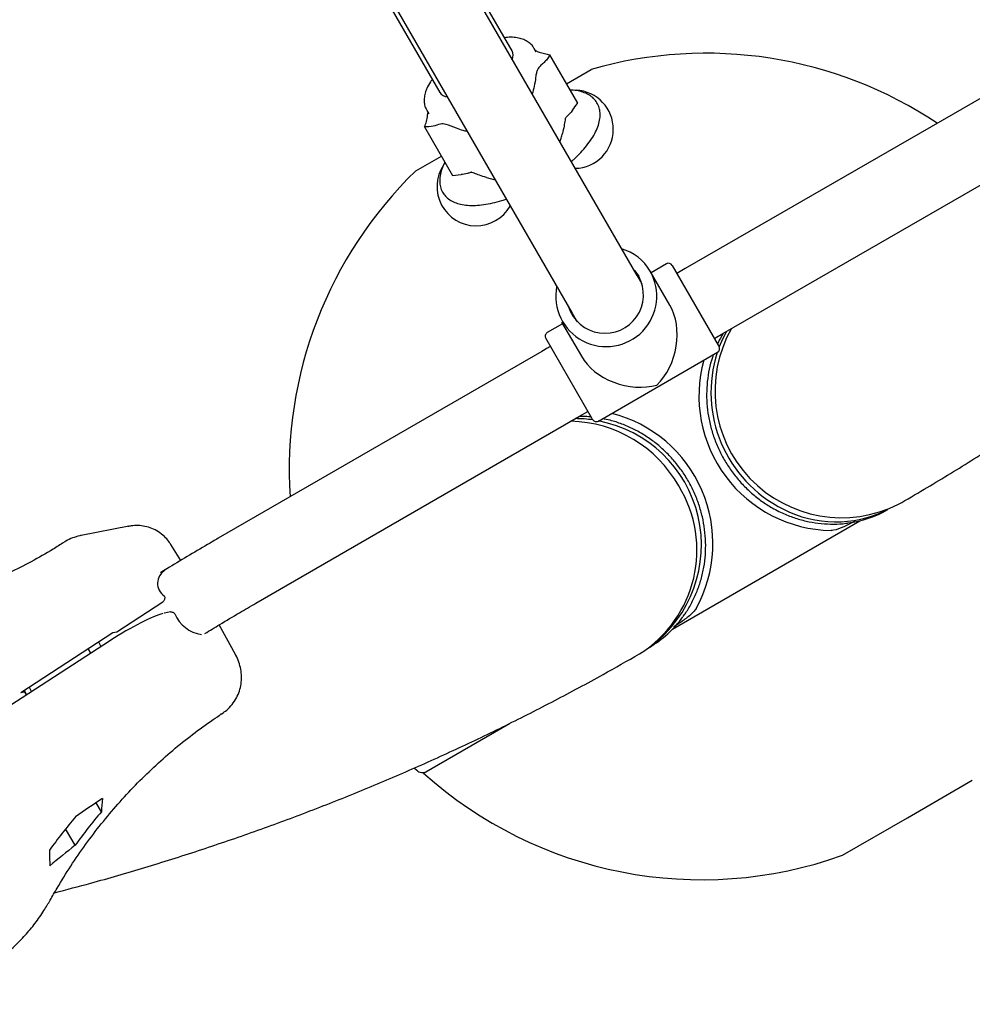
# Model space of a CAD drawing. Units: millimetres. Extents: x 0.025 to 0.427, y 0.004 to 0.287.
# Drawn here: x 0.22 to 0.225, y 0.086 to 0.091 of the extents above; entities that cross this region are included whole.
import ezdxf

# ---------------------------------------------------------------- set-up
doc = ezdxf.new("R2010")
doc.units = ezdxf.units.MM
doc.linetypes.add('HIDDEN', pattern=[0.001905, 0.00127, -0.000635])
doc.layers.add('FORMAT', color=7, linetype='Continuous')
doc.styles.add('SLDTEXTSTYLE1', font='TXT', dxfattribs={"width": 0.75})
doc.dimstyles.new('SLDDIMSTYLE0', dxfattribs={"dimtxt": 0.0035, "dimasz": 0.003302, "dimexe": 0, "dimexo": 0.0625, "dimgap": 0.000875, "dimtad": 1, "dimlfac": 50, "dimrnd": 1e-09, "dimzin": 12, "dimdsep": 46, "dimtxsty": 'SLDTEXTSTYLE1', "dimsah": 1, "dimcen": 0.09, "dimadec": 0, "dimazin": 3, "dimtfac": 1, "dimtofl": 0, "dimtmove": 0, "dimatfit": 3, "dimfxl": 0, "dimfrac": 2, "dimtolj": 1, "dimtzin": 12, "dimarcsym": 0})

# ---------------------------------------------------------------- blocks, each defined once
blk = doc.blocks.new('_D_3')
at = {"layer": 'FORMAT', "color": 7}
for p, q in [((0.1440228091940384, 0.04127414752734609), (0.1440228091940384, 0.2598014965232986)), ((0.3219941321749961, 0.1406577610166004), (0.3219941321749961, 0.2598014965232986)), ((0.3219941321749961, 0.2588014965232986), (0.1440228091940384, 0.2588014965232986))]:
    blk.add_line(p, q, dxfattribs=at)
for points in [[(0.1440228091940384, 0.2588014965232986), (0.1473248091940384, 0.2582934965232986), (0.1473248091940384, 0.2593094965232986)], [(0.3219941321749961, 0.2588014965232986), (0.3186921321749961, 0.2593094965232986), (0.3186921321749961, 0.2582934965232986)]]:
    blk.add_solid(points, dxfattribs=at)
at = {"layer": 'FORMAT', "color": 7, "char_height": 0.0035, "attachment_point": 1, "style": 'SLDTEXTSTYLE1'}
for s, insert in [('8,90', (0.2514309776195143, 0.2633132334378775)), ('m', (0.2604823666804288, 0.2633132334378774))]:
    blk.add_mtext(s, dxfattribs=dict(at, insert=insert))

msp = doc.modelspace()

# ---------------------------------------------------------------- linework, layer by layer
at = {"color": 7, "linetype": 'Continuous', "lineweight": 25}
for p, q in [((0.2229176524212466, 0.0899062374571797), (0.2201865327178306, 0.09463667554493217)), ((0.2198747635724701, 0.09445667554492884), (0.2226058832758862, 0.08972623745717638)), ((0.2223177886250619, 0.09098523202965933), (0.2218632175077436, 0.09177257230050809)), ((0.2215168073462299, 0.09157257230050808), (0.2219713784635485, 0.0907852320296595)), ((0.2224336752168674, 0.09097972389808018), (0.2224244338984656, 0.09099573033108094)), ((0.2224980555638401, 0.09096582053278113), (0.2226320874300209, 0.0907336705307227)), ((0.2225782621902992, 0.0908268985806504), (0.2226972780783696, 0.09089579894138988)), ((0.2247021138378296, 0.09083617013206494), (0.2231486854982357, 0.08993985323376166)), ((0.2219089640311277, 0.09069812366441429), (0.2219182053495295, 0.0906821172314135)), ((0.2218980558435902, 0.09061941053278114), (0.2220320877097711, 0.0903872605307226)), ((0.223328601882545, 0.08962803582780578), (0.2248820302221389, 0.09052435272610905)), ((0.2218557095825584, 0.09040860035060982), (0.2219786693294107, 0.09047978387956473)), ((0.2220320877097711, 0.0903872605307226), (0.2220729877083467, 0.09039101245583175)), ((0.2221944802606857, 0.09037780558109607), (0.2222361886860555, 0.09036656727003058)), ((0.2230582521588655, 0.08996271156809313), (0.2229846399995438, 0.08992021156809313)), ((0.2230855726669412, 0.08995539106001745), (0.2233065074585396, 0.0895727207758093)), ((0.2229415704808798, 0.08986481016267764), (0.2229176524212466, 0.08990623745717971)), ((0.2230745069974165, 0.08976455736185393), (0.2229799378892109, 0.08992835586209255)), ((0.2231486854982356, 0.08993985323376172), (0.2231080746479319, 0.08991641648567049)), ((0.2226058832758862, 0.0897262374571764), (0.2226298013355193, 0.0896848101626743)), ((0.2225602875516894, 0.08967521156809313), (0.2224866753923678, 0.08963271156809316)), ((0.2225555854413565, 0.08968335586209256), (0.2226501545495621, 0.08951955736185394)), ((0.2227002896758905, 0.08922272077580923), (0.2224793548842921, 0.08960539106001739)), ((0.2224612546209125, 0.08954296483169003), (0.2209083072472303, 0.08864581487573259)), ((0.2227316753923678, 0.08920835912023878), (0.2233032521588655, 0.08953835912023876)), ((0.2233065074585396, 0.0895727207758093), (0.2233105726669412, 0.08956567962831445)), ((0.2226413382236573, 0.0892312439693429), (0.2226818568676709, 0.08925464733617178)), ((0.2210883908499751, 0.08833409401338545), (0.2226413382236573, 0.08923124396934287)), ((0.2227043548842921, 0.08921567962831439), (0.2227002896758905, 0.08922272077580923)), ((0.2235390561748125, 0.08847129700566178), (0.2239864639846712, 0.08873030914258483)), ((0.2204792933244095, 0.08870356566857446), (0.2202507826045698, 0.08865939971378341)), ((0.220729029442275, 0.08854002095426285), (0.2206815221122378, 0.0886157319577903)), ((0.2230867949862129, 0.08820947516365257), (0.2235390561748125, 0.08847129700566178)), ((0.2204210937812278, 0.08819762510207829), (0.2206421612109557, 0.08834140615710004)), ((0.220650356437284, 0.08828716668546148), (0.220648116303385, 0.08828664269461972)), ((0.2206786197324065, 0.08829262934128558), (0.220650356437284, 0.08828716668546138)), ((0.2209910869831879, 0.08808832692189), (0.220913149537596, 0.08823078233439394)), ((0.2203916194869362, 0.08815626262215168), (0.2195728779358063, 0.08762375756631194)), ((0.2199611194629966, 0.08790661502806038), (0.2204032543224523, 0.08819417713810376)), ((0.2203916194869362, 0.08815626262215179), (0.2203924816408014, 0.08815660422087478)), ((0.2204032543224523, 0.08819417713810376), (0.2204210937812278, 0.08819762510207829)), ((0.2203336097702614, 0.08814888069980514), (0.2203454367560028, 0.08812622562490803)), ((0.2199611194629966, 0.08790661502806038), (0.2199783197302597, 0.08790993945076962)), ((0.2209250685541587, 0.08780378823466872), (0.2209189808355416, 0.08780136263968791)), ((0.2209189808355416, 0.08780136263968791), (0.2209192299038979, 0.08780152597427968)), ((0.2209192299038979, 0.08780152597427968), (0.2209253528889422, 0.08780397468661605)), ((0.2218934310883367, 0.0875186161162584), (0.2223048767751334, 0.08775680915673892)), ((0.2218501686331253, 0.08754329859492996), (0.2218606498750725, 0.08753312398349376)), ((0.2242141262155962, 0.08730520644312542), (0.2245256837356449, 0.08748557249231825)), ((0.2203478094462646, 0.08733372564415201), (0.2203224913728914, 0.08737685612255955)), ((0.2239025686955476, 0.08712484039393259), (0.2242141262155962, 0.08730520644312542)), ((0.2202218692457805, 0.08717271898012433), (0.2201758612320444, 0.08725109570388889))]:
    msp.add_line(p, q, dxfattribs=at)
at = {"color": 7, "linetype": 'Continuous', "lineweight": 25, "flags": 128}
for points in [[(0.2229003941579663, 0.08993612964603093), (0.2229048402014418, 0.08993131942658869), (0.2229253124464428, 0.0899029699043527)], [(0.2229384749812021, 0.08987442645630442), (0.2229352788302594, 0.08987806645686293), (0.2229316952008238, 0.08988191464947332)], [(0.2226199260554631, 0.08970191464947011), (0.2226222798736389, 0.08969443443889882), (0.2226230211344479, 0.08969229908051837)], [(0.2233116122209871, 0.08956361107307739), (0.2233301699138401, 0.08960564998659373), (0.223348164122065, 0.08963932309829228)], [(0.2202970211822923, 0.0880947363988554), (0.2202866880473364, 0.08811341964099781), (0.2202847506458821, 0.08811710299080772)], [(0.2200005210933748, 0.0879322416343512), (0.2200024584948291, 0.08792855828454132), (0.220012791629785, 0.08790987504239889)], [(0.2199753307583287, 0.0879158579773207), (0.2199851510398594, 0.08789710315858572), (0.2199872770746936, 0.0878932805144127)], [(0.2199768241391636, 0.08791682926410076), (0.2199866470520418, 0.08789794475870721), (0.2199887126548365, 0.0878942142079367)]]:
    msp.add_lwpolyline(points, dxfattribs=at)
at = {"color": 7, "linetype": 'Continuous', "lineweight": 25}
for centre, radius, start, end in [((0.2222714557453007, 0.09096304680364158), 5.137041950870061e-05, 337.4237483421184, 25.58614901403597), ((0.223248466428891, 0.08897325078796184), 0.002000000000000013, 56.31521266335662, 105.9974262495724), ((0.2220137578727928, 0.09081426486759676), 5.137041955849908e-05, 214.4138509983563, 262.5762517685782), ((0.2226160190825877, 0.09060854160697729), 0.0001875180961665609, 271.3420209219555, 87.36988905035857), ((0.2221457257167294, 0.09033325427029815), 0.0001880855083024407, 146.8085189952523, 330.337192827729), ((0.223248466428891, 0.08897325078796184), 0.002000000000000011, 134.1371617447167, 183.6847873365664), ((0.2227795953840871, 0.0898118219694065), 0.000231769858920075, 30.18542223272048, 73.98314288555525), ((0.2230682521588655, 0.08994539106001742), 2.000000000001126e-05, 30.00000000010628, 119.9999999999487), ((0.2227696253641565, 0.08980782112818841), 0.0002424045797259163, 168.8746310954066, 29.81797062927545), ((0.222763745717834, 0.08981401093843537), 0.0001844383512462991, 198.2898707477663, 28.83726898606374), ((0.2224966753923678, 0.08961539106001751), 1.999999999999552e-05, 119.9999999999487, 210.0000000003243), ((0.2238993577149296, 0.08935279844802162), 0.0006081552350563724, 150.5512967620725, 296.6170460463459), ((0.2238971283993818, 0.08934583346003132), 0.0006251694679866623, 162.1260226612766, 243.6060855158925), ((0.2232932521588655, 0.08955567962831443), 2.000000000000754e-05, 300.0000000000383, 29.9999999999288), ((0.2238593774850728, 0.0893286064156319), 0.0006451193352615939, 164.552918547903, 268.9823176904134), ((0.2226367769603395, 0.08862071760640704), 0.000644660106538352, 331.1000498769692, 75.71078080504495), ((0.2225862777376398, 0.08859818664190637), 0.0006094351309714808, 29.35968066118905, 88.69339661914614), ((0.2226224426891381, 0.08865895489443643), 0.0005609917027077423, 81.47273869540558, 90.06747402868461), ((0.2227216753923678, 0.08922567962831451), 1.999999999999738e-05, 209.9999999996833, 300.0000000000383), ((0.2226197102627721, 0.0886130940232868), 0.0006065458598248434, 307.0297111281575, 79.25495322030618), ((0.2226185977525721, 0.08858893031455867), 0.000586292515753658, 301.9695429045395, 31.69730300996392), ((0.2238720181824569, 0.08928151947860737), 0.0005564305539210058, 242.9782184239405, 295.4903285687345), ((0.2238596041796365, 0.08924930799735632), 0.0005342917268397115, 277.4060671148954, 299.3072568492746), ((0.2206905156520258, 0.08842984241630912), 7.328579555101984e-05, 121.213315040772, 235.9868836896615), ((0.2208533316196566, 0.08834955843084052), 0.0001671791411148756, 203.2528382032503, 261.0280216348036), ((0.222703724430867, 0.0885821929651764), 0.0005344930246726599, 300.6931505956752, 324.1599095242427), ((0.2218884062061489, 0.08756192651958311), 3.999999999999649e-05, 226.0597152912518, 300.0672939971517), ((0.2232284592144717, 0.08900781049659573), 0.00199999999999994, 228.124512275072, 289.6975341916562), ((0.2221336950158534, 0.0856865556241363), 0.002506170767672472, 139.6300440419369, 144.3045729526868), ((0.2222572059582867, 0.08571042749630359), 0.002506170767711227, 139.6300440419714, 144.3045729526498)]:
    msp.add_arc(centre, radius, start, end, dxfattribs=at)
for centre, major_axis, ratio, start_param, end_param in [((0.2228949637756167, 0.08958553534416594), (7.13586079133244e-05, 0.000266313950289962), 0.7611110345408254, 4.061814651655154, 5.632610978450153), ((0.2228949637756167, 0.08958553534416594), (0.0002663139502899481, -7.135860791333826e-05), 0.7611110345408655, 3.792166982319284, 5.362963309114274), ((0.2203265643865678, 0.08842960498108508), (0.0002047453249549025, -0.0001500930803035039), 0.8774721400841112, 2.458959212188735, 2.489466214807484), ((0.2204704136451165, 0.08817166671501842), (0.0001898454729546972, 0.000111360853433301), 0.1277338094320879, 0.3674499437091404, 1.917755934278534), ((0.2225194521285209, 0.08559866196704133), (0.003828208173230123, 0.001394894708269756), 0.6366602796827985, 1.926942436665088, 1.966529195312696), ((0.2217523400640629, 0.0854503965518244), (-0.001144865099222764, 0.002459360602984073), 0.33270683123032, 0.5192127092647661, 0.5587994679123464), ((0.2227664740133264, 0.08564640571142398), (0.003828208173230124, 0.001394894708269742), 0.6366602796827993, 2.047151293780189, 2.088361558423244), ((0.2215053181792573, 0.08540265280744194), (-0.001144865099222764, 0.002459360602984087), 0.3327068312303141, 0.6394215663798853, 0.6806318310230222)]:
    msp.add_ellipse(centre, major_axis=major_axis, ratio=ratio, start_param=start_param, end_param=end_param, dxfattribs=at)
for points, knots in [([(0.2224237432386107, 0.09099526769669747), (0.2224216851855947, 0.09099912585594538), (0.2224158389712666, 0.09101008554731375), (0.2224005347329581, 0.09102411345086824), (0.2223798308914972, 0.09103687781857114), (0.2223555093375125, 0.09104543770247128), (0.2223272949374401, 0.09104979964592191), (0.2223024228371675, 0.09105064195970664), (0.2222861865010425, 0.09104847735282144), (0.2222816250247269, 0.0910478692228244)], [0, 0, 0, 0, 0.08365980244040973, 0.2376484628460856, 0.3920795527598551, 0.5551853121124597, 0.7328232751776567, 0.9249387119740667, 1, 1, 1, 1]), ([(0.2224980555638401, 0.09096582053278113), (0.2224970706690883, 0.09096371408144079), (0.2224925582204927, 0.09095406304677461), (0.2224826637595275, 0.09094009534888242), (0.2224680489677477, 0.09092532491503541), (0.2224526600628256, 0.09091247661984778), (0.2224399002685697, 0.09089864856148983), (0.2224341213899923, 0.09087735443171915), (0.2224297848782227, 0.09084992146313473), (0.2224251530359359, 0.09081410669020659), (0.2224180160743789, 0.09078965276396882), (0.2224145228072826, 0.09077768351133644)], [0, 0, 0, 0, 0.03361439747591712, 0.1540095938162147, 0.276134401824386, 0.3977002641393642, 0.5199788809722378, 0.5957841940100672, 0.6735506256291077, 0.8402156367229352, 1, 1, 1, 1]), ([(0.2224301765165838, 0.0909857838247317), (0.2224360305403132, 0.09098347684719758), (0.2224598008498158, 0.09097410934673354), (0.2224816142501733, 0.09096938294315574), (0.2224980555638401, 0.09096582053278113)], [0, 0, 0, 0, 0.2462746111393637, 1, 1, 1, 1]), ([(0.2219091548037856, 0.09080441402027811), (0.2219069726350931, 0.09079906325459354), (0.2219012537725242, 0.09078504037281843), (0.2218961689412967, 0.09076259687227572), (0.2218957759425022, 0.09073765780462356), (0.2218997033547347, 0.09071610126554142), (0.2219062952379409, 0.0907044180369555), (0.2219090218985554, 0.09069958539683744)], [0, 0, 0, 0, 0.1539907816579768, 0.4035673869778315, 0.632044733560313, 0.8477993159871082, 1, 1, 1, 1]), ([(0.2219352263951384, 0.09084784924894393), (0.221932036540378, 0.09084368373771662), (0.221921078043982, 0.09082937344988157), (0.2219141009616057, 0.09081476802438128), (0.2219091548037856, 0.09080441402027811)], [0, 0, 0, 0, 0.2910850763674422, 0.9999999999999999, 0.9999999999999999, 0.9999999999999999, 0.9999999999999999]), ([(0.2226018202426252, 0.09045327483720372), (0.2226060375473856, 0.09045690157558467), (0.2226225284576225, 0.09047108319642776), (0.2226475697053145, 0.09049669423962556), (0.2226763442268196, 0.09052964665958449), (0.2227002952224552, 0.090562783992751), (0.2227193057641887, 0.0905957517700113), (0.222732801731174, 0.09062829191065176), (0.2227399513737488, 0.0906588371471844), (0.222741000029811, 0.09068683949863689), (0.2227364986312675, 0.09071256897373942), (0.2227261405837415, 0.09073612944494647), (0.2227100382804015, 0.09075648364563327), (0.2226894228440788, 0.09077260967056466), (0.2226646314726401, 0.09078486665266744), (0.2226351619786461, 0.09079284801815236), (0.2226119349498837, 0.09079667533562608), (0.2225976580422331, 0.09079656617900189), (0.2225957828879254, 0.09079655184217778)], [0, 0, 0, 0, 0.02481786312729318, 0.0970451926881679, 0.1696284805784309, 0.2426919742878598, 0.3163546292126539, 0.3906323107594153, 0.4649551067357784, 0.5296606208609104, 0.5913535590328318, 0.6570218222600596, 0.7204986385860481, 0.7837621142522339, 0.8489572007240054, 0.9175159879721191, 0.989166403940145, 1, 1, 1, 1]), ([(0.2226083881682756, 0.09070012605549593), (0.2226155123233021, 0.09071078585187946), (0.2226232358117371, 0.09072234242438262), (0.2226314500175356, 0.09073285478424725), (0.2226320874300209, 0.0907336705307227)], [0, 0, 0, 0, 0.9224012033507762, 1, 1, 1, 1]), ([(0.2218980558435902, 0.09061941053278114), (0.2218989772925932, 0.09062162681515644), (0.2219031990546158, 0.09063178105780338), (0.2219088507834391, 0.0906531036887597), (0.221912727045266, 0.09067482324070089), (0.2219145313809877, 0.09068674520207187), (0.2219147394918463, 0.09068812027301251)], [0, 0, 0, 0, 0.1150954677357418, 0.527327799010377, 0.9454823088412195, 1, 1, 1, 1]), ([(0.2225734415373508, 0.09066175349836406), (0.2225734418654659, 0.0906617529082976), (0.2225734433862901, 0.09066175017332005), (0.2225734462429799, 0.09066174309947203), (0.2225734504396995, 0.09066172531280575), (0.2225734539288729, 0.09066166499298144), (0.2225734329969403, 0.09066145815116781), (0.222573319120563, 0.09066066779711797), (0.2225728347690571, 0.09065753601925365), (0.2225708926807959, 0.09064502799381932), (0.2225670774785217, 0.09062022924279148), (0.2225619943129593, 0.09059994115029815), (0.2225590793811318, 0.09058830698143185)], [0, 0, 0, 0, 2.186634078525637e-05, 0.0001013512125815484, 0.0002261963455686152, 0.0005595330411052881, 0.002033385851203324, 0.007873507768399837, 0.03121095745733515, 0.1245580167933859, 0.4979794246976529, 1, 1, 1, 1]), ([(0.2226083881682756, 0.09070012605549593), (0.2225984873171976, 0.09068806361744347), (0.2225873971842428, 0.09067455224951089), (0.2225752315470323, 0.09066345658587138), (0.2225738520815, 0.09066224164257486), (0.2225737665362281, 0.09066216918990236), (0.2225737097897942, 0.09066212397385245), (0.2225736715298345, 0.09066209646834278), (0.2225736453468395, 0.09066208058671474), (0.2225736270810999, 0.09066207223121744), (0.2225736127412514, 0.0906620685567922), (0.2225736020693614, 0.09066206867225599), (0.2225735935274134, 0.09066207314176124), (0.2225735891282736, 0.09066207752980404), (0.2225735869271092, 0.09066208112480631), (0.2225735863943052, 0.09066208199499634)], [0, 0, 0, 0, 0.8841761041007717, 0.9903825916241128, 0.9936856141286038, 0.9958299120371181, 0.9972375992344887, 0.9981660889540915, 0.9987815954562886, 0.9991927495201861, 0.9994707876086285, 0.9997537074951628, 0.9998592780554287, 0.9999659374813623, 1, 1, 1, 1]), ([(0.2241717903186379, 0.08880907406139782), (0.2242128290070997, 0.08883291814744192), (0.2243296640112378, 0.08890080101592657), (0.2245198310228203, 0.08901697887823604), (0.2247412804605196, 0.08915928735387052), (0.2249594801439692, 0.08930711297719224), (0.2251744763407942, 0.08946035444397128), (0.2253862443982691, 0.0896190338924246), (0.2255947803052178, 0.08978313735367963), (0.2258000644165611, 0.08995267454764289), (0.2260021141216427, 0.09012759806510356), (0.2262008088815761, 0.09030806602738001), (0.226389905762437, 0.0904871879708162), (0.2265110189760864, 0.09060877965799106), (0.226568361931822, 0.09066634915454226)], [0, 0, 0, 0, 0.04725261727021589, 0.1345257351351764, 0.221802242273747, 0.3090912861442003, 0.3964022545354074, 0.4837442894613703, 0.5711261898252573, 0.6585563203887924, 0.74604252863131, 0.8335920708808396, 0.9212115488804925, 1, 1, 1, 1]), ([(0.2221024982722486, 0.09059812585922346), (0.2220960388484372, 0.09059934803473946), (0.222079973262066, 0.09060238777433338), (0.2220456851865103, 0.09061466485265973), (0.2220055726509641, 0.09063352016906945), (0.2219672154869855, 0.0906352008889176), (0.2219408982227988, 0.09061999134215344), (0.2219123438757458, 0.09061960423404472), (0.2218980558435902, 0.09061941053278114)], [0, 0, 0, 0, 0.08804475819431783, 0.2189809352374676, 0.4273235698062787, 0.5601986194653563, 0.7799320623408524, 1, 1, 1, 1]), ([(0.2225478639859276, 0.09054672981518788), (0.2225494612458801, 0.09055325984868956), (0.2225529415693, 0.09056748835826453), (0.2225569244201952, 0.09058099764694769), (0.2225590793811318, 0.09058830698143185)], [0, 0, 0, 0, 0.4589400925844386, 0.9999999999999999, 0.9999999999999999, 0.9999999999999999, 0.9999999999999999]), ([(0.2219958584271955, 0.09045001148886533), (0.2219941946511151, 0.09044714207854132), (0.2219909567839071, 0.09044155793190986), (0.2219860074026969, 0.090430385925643), (0.2219782739640892, 0.09041124352082987), (0.2219716546792259, 0.09038566143313254), (0.2219696804804726, 0.09035741831286201), (0.2219733071397682, 0.09033127305970479), (0.2219828351155648, 0.09030718367503227), (0.2219982380865652, 0.09028621279162287), (0.2220182211064102, 0.09026947505344292), (0.2220424508880284, 0.0902567323189579), (0.2220710562492874, 0.09024787917917589), (0.2221041201974729, 0.09024306699982054), (0.22214125680413, 0.09024252242841063), (0.2221816601191826, 0.09024619919617966), (0.2222245708456275, 0.09025419418032851), (0.2222609204700303, 0.09026327760497552), (0.2222831467320784, 0.09027093451590663), (0.2222900326911401, 0.09027330671754347)], [0, 0, 0, 0, 0.01924518397857777, 0.03745296669033536, 0.07612720715306705, 0.1503078942671874, 0.2155845963985457, 0.2777098333416691, 0.3439126896369174, 0.4075968534412362, 0.4707986793842172, 0.535614370668035, 0.6036877227831411, 0.6749952879970444, 0.7481468534411089, 0.8216226491277085, 0.894722646095461, 0.9673838296542062, 1, 1, 1, 1]), ([(0.2221233357181875, 0.09040212964593705), (0.2221233368525635, 0.09040212731861377), (0.2221233394940411, 0.09040212189927099), (0.222123340088606, 0.09040211127855718), (0.2221233280587825, 0.090402087837406), (0.2221232383145152, 0.09040204066012038), (0.2221228452337779, 0.09040190171169458), (0.2221212317066545, 0.09040138874414168), (0.2221147842166815, 0.09039934961450462), (0.2220994298771561, 0.09039439345472193), (0.2220834348985354, 0.0903923482743377), (0.2220729877083467, 0.09039101245583175)], [0, 0, 0, 0, 8.87099597173536e-05, 0.0002065676389349836, 0.0004978452715368541, 0.001726462650944561, 0.006590450468533999, 0.0260197561050286, 0.1037330690195272, 0.4145993370934645, 1, 1, 1, 1]), ([(0.2221944802606857, 0.09037780558109607), (0.2221835462603332, 0.09038090045782003), (0.2221645493238563, 0.09038627755445744), (0.2221409914531187, 0.0903953522245522), (0.222128699723391, 0.09040009311702113), (0.222124750273984, 0.09040163435088434), (0.2221243437708706, 0.09040179442726723), (0.2221241209876245, 0.09040188340021883), (0.2221239768986046, 0.0904019423399785), (0.2221238817998988, 0.09040198275360295), (0.2221238184545141, 0.09040201122510966), (0.2221237759160421, 0.09040203187824615), (0.2221237469960657, 0.09040204736590582), (0.2221237250058546, 0.09040206071991039), (0.2221237093943286, 0.09040207189064599), (0.2221236984693793, 0.09040208250737958), (0.2221236943368079, 0.09040208792871482), (0.2221236927297168, 0.09040209068189375), (0.2221236926330935, 0.09040209084742339)], [0, 0, 0, 0, 0.4765355710264191, 0.8279418035403296, 0.9776890250656256, 0.9871735124454971, 0.991669077130653, 0.9945158415692038, 0.9963740576189613, 0.9975961185431513, 0.9984033978179276, 0.9989397271730034, 0.999299246596681, 0.9995437486563354, 0.9997989808963492, 0.9998958518843706, 0.9999937382933718, 1, 1, 1, 1]), ([(0.2232880746483212, 0.08960464733963389), (0.2232915981217762, 0.08960668130303044), (0.2233051136000405, 0.08961448325994252), (0.2233186180390594, 0.08962227522285957), (0.2233286018825449, 0.08962803582780585)], [0, 0, 0, 0, 0.2606991322145271, 1, 1, 1, 1]), ([(0.2233297688460031, 0.08962870915726719), (0.2233211631418084, 0.08961427603264449), (0.2233114000008095, 0.0895979017037626), (0.2233042918515436, 0.0895801253108839), (0.2233034491684798, 0.08957801788957717)], [0, 0, 0, 0, 0.8814483162526501, 1, 1, 1, 1]), ([(0.2225018568656725, 0.0895664164849955), (0.2224983160952035, 0.08956437190393104), (0.2224847737973343, 0.08955655204493834), (0.2224712456773667, 0.08954873674360497), (0.2224612546209125, 0.08954296483169004)], [0, 0, 0, 0, 0.2614600936396815, 1, 1, 1, 1]), ([(0.2232828297418265, 0.08952656823226379), (0.2232771575159879, 0.08950849907736125), (0.2232655205461055, 0.08947142893640037), (0.2232552576456519, 0.08941303379829274), (0.2232503774373351, 0.08935272552103637), (0.2232516927479956, 0.08929186083844073), (0.22325903569675, 0.08923114347048439), (0.2232723752215125, 0.08917119752524855), (0.2232915629674449, 0.0891126611720553), (0.2233164028958318, 0.08905615257861559), (0.2233466353637091, 0.08900227138686001), (0.2233819430671363, 0.08895158761605362), (0.2234219578738511, 0.08890464773904833), (0.223466246716235, 0.08886192330568395), (0.2235143842262906, 0.08882397447995789), (0.2235587356015876, 0.08879531625839734), (0.2235873472116403, 0.08878050216505984), (0.2235979903329987, 0.08877499152819195)], [0, 0, 0, 0, 0.06522025867415342, 0.1338039435489765, 0.2024377400289609, 0.2711184199154408, 0.3398413352988707, 0.4086009687107861, 0.4773913568095385, 0.5462063618518623, 0.6150397946522361, 0.6838854138912575, 0.7527349824692308, 0.8215815773793056, 0.8904181097288276, 0.9592370595470083, 1, 1, 1, 1]), ([(0.2226975144915421, 0.08922752753610116), (0.2226883696011461, 0.08922868375147294), (0.2226690323148272, 0.08923112862141916), (0.2226496856563944, 0.08923050432374358), (0.2226394883205697, 0.08923017526572694)], [0, 0, 0, 0, 0.4729148777682779, 1, 1, 1, 1]), ([(0.2231381094999015, 0.08827114356286106), (0.2231423696552765, 0.08827669690724754), (0.2231585297726023, 0.08829776249968184), (0.2231814465355864, 0.0883382539320233), (0.2232064550602488, 0.08839195504217474), (0.2232255055975127, 0.08844852566009939), (0.2232388121715129, 0.08850704372677402), (0.2232461197314183, 0.08856698486739648), (0.2232473774058559, 0.08862769571548389), (0.2232425598002787, 0.0886885435547873), (0.2232317158201459, 0.08874888489540277), (0.2232149554287491, 0.08880808275887828), (0.2231924520516298, 0.0888655108241404), (0.2231644398740718, 0.08892056095311474), (0.2231312117981707, 0.08897264903859312), (0.2230931166762867, 0.0890212220017505), (0.2230505553121265, 0.08906576130746606), (0.2230039777103202, 0.0891057989832593), (0.2229538727179541, 0.08914088454987934), (0.2229007844442428, 0.08917073229367525), (0.222845227589859, 0.08919469348320866), (0.2227951993065393, 0.08921134154950325), (0.2227634749902035, 0.08921738695827983), (0.2227513229720935, 0.08921970265568235)], [0, 0, 0, 0, 0.01784255608793142, 0.06768246094176156, 0.1175532344807323, 0.1674591823202034, 0.2174023004885355, 0.2673825162968432, 0.317398078112137, 0.3674460040391693, 0.4175225108333072, 0.4676233670591514, 0.5177441406964919, 0.5678803350995858, 0.618027425361454, 0.6681801434680149, 0.7183328821847503, 0.7684806142886724, 0.8186179981082873, 0.8687394043655721, 0.9188390487971525, 0.9689112497050161, 1, 1, 1, 1]), ([(0.2235979903329987, 0.08877499152819195), (0.2236079558874435, 0.08877026000657272), (0.2236361415606692, 0.08875687779859232), (0.2236842775347037, 0.08873931627452686), (0.2237423505762172, 0.08872438048362666), (0.2238013829412913, 0.08871550814642457), (0.2238605399484229, 0.0887134817734073), (0.2239024469272353, 0.08871484980338479), (0.2239240503457574, 0.08871869120767939), (0.2239263996848108, 0.08871910895457996)], [0, 0, 0, 0, 0.09656933343815995, 0.2731279720556697, 0.4496696635288476, 0.6260871919240133, 0.8023684391091442, 0.9785078669969253, 1, 1, 1, 1]), ([(0.2239613777632677, 0.0887261184134813), (0.2239440811493902, 0.08871727094015784), (0.2239113777298477, 0.08870054265830823), (0.2238728977942624, 0.08868570866929532), (0.2238516629934245, 0.08868390653624261), (0.2238479195379004, 0.08868358884054192)], [0, 0, 0, 0, 0.4804515282960523, 0.9084094731424706, 1, 1, 1, 1]), ([(0.2206809769667085, 0.08861530614988664), (0.2206780674404001, 0.08862019304309421), (0.2206695523527618, 0.0886344951388755), (0.2206497401675599, 0.08865582074264412), (0.2206222954449416, 0.08867772530963824), (0.2205906042929303, 0.088694090754314), (0.2205573557986029, 0.08870424487435284), (0.2205235242433708, 0.08870795132376454), (0.2204954581052764, 0.08870709788394732), (0.220479278854493, 0.08870308529091014), (0.2204740407207464, 0.08870178618878974)], [0, 0, 0, 0, 0.07285137185199544, 0.2132085261068289, 0.366367546884651, 0.5139840822759577, 0.6568639471765688, 0.7964950203072696, 0.9341139885887919, 1, 1, 1, 1]), ([(0.2202436339442442, 0.08865789635123833), (0.2202321121973133, 0.08865480321804953), (0.220209244175278, 0.0886486640589147), (0.2201845371575489, 0.08863675223746534), (0.2201715286272259, 0.08862866184874327), (0.2201684122471645, 0.08862672368005883)], [0, 0, 0, 0, 0.4357282974364139, 0.8648206185152679, 1, 1, 1, 1]), ([(0.2209083072472303, 0.08864581487573257), (0.2208910193645451, 0.08863579454201688), (0.2208408758908306, 0.08860673058147087), (0.2207586522962811, 0.08855805178275855), (0.2206832566017726, 0.08851274525757169), (0.2206410925172765, 0.08848665782276792), (0.2206305193775442, 0.08848011609189119)], [0, 0, 0, 0, 0.183898749049962, 0.5333980023515494, 0.8829940652226551, 1, 1, 1, 1]), ([(0.2201681072144902, 0.08862652691819159), (0.2201506962007097, 0.08861548427250354), (0.2200992973336939, 0.088582885396621), (0.2200117952596904, 0.08853287400110536), (0.2199049425481404, 0.08847843814792722), (0.2197956549837569, 0.08843019526581192), (0.219705343492106, 0.08839464210523015), (0.2196509551151185, 0.0883774236383305), (0.2196342883608252, 0.08837214721764983)], [0, 0, 0, 0, 0.1033420196000077, 0.3050748675234091, 0.5068745898036557, 0.7087664357775947, 0.9107544934099165, 1, 1, 1, 1]), ([(0.2206495208477135, 0.08836909512131634), (0.2206502629376294, 0.08836699570521345), (0.2206517479220235, 0.08836279459685369), (0.2206515205778477, 0.0883556576478742), (0.2206493561616194, 0.08834905320944193), (0.2206459451010512, 0.08834421708608559), (0.220643200373141, 0.08834217811691744), (0.2206421612109557, 0.08834140615710004)], [0, 0, 0, 0, 0.2217405912094011, 0.4437215900873034, 0.6598908556219125, 0.8712336620365267, 1, 1, 1, 1]), ([(0.220844006881988, 0.08818876493037858), (0.2208678147547221, 0.08820328898833155), (0.2209225611780839, 0.08823668719381195), (0.2210042428056886, 0.08828520788210936), (0.2210622343857476, 0.08831889831448611), (0.2210883908499751, 0.08833409401338543)], [0, 0, 0, 0, 0.296981248831541, 0.6829111261067443, 1, 1, 1, 1]), ([(0.2232011542867978, 0.08830916522502988), (0.2231968095517378, 0.08830346001754742), (0.2231815372204879, 0.08828340544176376), (0.2231472204726883, 0.08825695098354314), (0.2231148721761076, 0.0882341872497509), (0.2230963411598988, 0.088222733518583), (0.2230930462961835, 0.08822069701487456)], [0, 0, 0, 0, 0.151869313921586, 0.5338411748612067, 0.9171157274257399, 1, 1, 1, 1]), ([(0.2206786252938647, 0.08829254155982211), (0.2206805620986951, 0.0882927706117943), (0.2206846280608539, 0.08829325146388471), (0.2206908822477792, 0.08829129124495122), (0.2206961601955981, 0.08828790441023723), (0.2206986588669201, 0.08828486391748763), (0.2206997321634941, 0.0882835578831875)], [0, 0, 0, 0, 0.2468721820162638, 0.518262312444611, 0.7930710593855106, 1, 1, 1, 1]), ([(0.2201226691913393, 0.08694521946497433), (0.2201807543034301, 0.08696037275348646), (0.2203265419343702, 0.08699840594226088), (0.2205567466171292, 0.08706574234084999), (0.2208135712728478, 0.08714638103259266), (0.2210671851403445, 0.08723279106607312), (0.2213177150405879, 0.08732467748022697), (0.2215651119734212, 0.08742210346492107), (0.2218093768111699, 0.08752503450426705), (0.222050492464493, 0.08763347303174539), (0.2222884688696393, 0.08774737579499399), (0.2225232298991937, 0.08786685023765728), (0.2227367166276424, 0.08798161326087436), (0.222870911398653, 0.08805833729066576), (0.2229289856999322, 0.08809154048023798)], [0, 0, 0, 0, 0.0581631641695687, 0.1459835335945556, 0.2337211510871944, 0.321380990869985, 0.4089687866871313, 0.4964909934075454, 0.5839547363700766, 0.671367749122525, 0.7587383004844352, 0.8460751121198511, 0.9333872680298441, 1, 1, 1, 1]), ([(0.2209253597152147, 0.0878039791623367), (0.2209333981125308, 0.08780972223714706), (0.2209516830318068, 0.08782278599291503), (0.2209756393637866, 0.08784819913191724), (0.2209961174537078, 0.08787899768348413), (0.2210104613546901, 0.08791237460294343), (0.2210186921098075, 0.08794715317582377), (0.2210208867263951, 0.08798249523214885), (0.2210173955001417, 0.08801782428947433), (0.2210078210863464, 0.08805225478096712), (0.220998615536953, 0.0880760539761973), (0.220991410648041, 0.08808737484655477), (0.220990710768091, 0.08808847455125204)], [0, 0, 0, 0, 0.0900111785894427, 0.2047481692832704, 0.3179476485914998, 0.4293233540674872, 0.5393859745139417, 0.6491107624793018, 0.7596066736470712, 0.8720470556613508, 0.9875707035346931, 1, 1, 1, 1]), ([(0.2201027037601514, 0.08691034094710315), (0.2201133613660941, 0.08692916618053098), (0.2201447150433023, 0.08698454825183667), (0.2202004139411621, 0.08707394068429701), (0.2202712715118245, 0.08717706140348395), (0.220346688868829, 0.08727622338803528), (0.2204264031515109, 0.08737124703424815), (0.2205102476121915, 0.08746189631028983), (0.2205980215349847, 0.08754795645528379), (0.2206895090555547, 0.08762924589467891), (0.2207845362298406, 0.08770549259041915), (0.2208635984826018, 0.08776292431983937), (0.2209111013078883, 0.08779450321268284), (0.220925055264547, 0.08780377951360624)], [0, 0, 0, 0, 0.05183617932696057, 0.1524971783592967, 0.2531562719123019, 0.353817007782256, 0.4544839097060588, 0.5551619245451292, 0.6558561021696848, 0.7565715069779638, 0.8573131185839267, 0.9580857233850504, 1, 1, 1, 1]), ([(0.2197960129097586, 0.08658580969834097), (0.2198028108631936, 0.08658983086892683), (0.2198303977130826, 0.08660614922567797), (0.2198756752667055, 0.08664028937077195), (0.2199313177308246, 0.08668794744907296), (0.2199829219970868, 0.08674075955574546), (0.2200302906013894, 0.08679795323150867), (0.220070353197143, 0.08685465917966448), (0.2200928122059482, 0.08689331561061653), (0.2201027037601514, 0.08691034094710319)], [0, 0, 0, 0, 0.05331152134749788, 0.2163440733792559, 0.379609218415198, 0.5431218969623378, 0.7068879593744759, 0.8709055389482379, 1, 1, 1, 1])]:
    msp.add_open_spline(points, degree=3, knots=knots, dxfattribs=at)
at = {"layer": 'FORMAT', "color": 7, "linetype": 'HIDDEN'}
msp.add_arc((0.198248466428891, 0.1322745209771838), 0.08660000000000002, 267.1340489842488, 333.7516233294036, dxfattribs=at)

# ---------------------------------------------------------------- dimensions: what is measured, and where the dimension line sits
at = {"layer": 'FORMAT', "color": 7}
dim = msp.add_linear_dim(base=(0.1440228091940384, 0.2588014965232986), p1=(0.3219941321749961, 0.1396577610166004), p2=(0.1440228091940384, 0.04027414752734609), text='<>m', dimstyle='SLDDIMSTYLE0', dxfattribs=at)
dim.commit()
dim.dimension.update_dxf_attribs({"geometry": '_D_3', "text_midpoint": (0.2581441723921155, 0.2588014965232986), "dimtype": 160})

doc.saveas('drawing.dxf')
